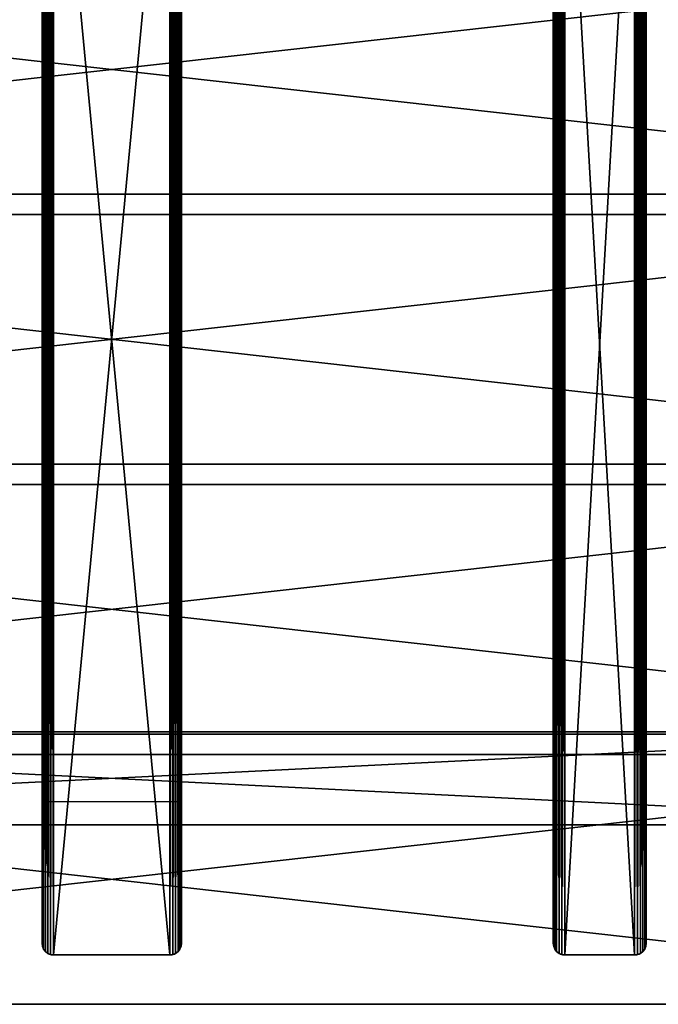
# Model space of a CAD drawing. Extents: x -2 to 46, y -4 to 52.5.
# Drawn here: x 20 to 33.8, y 9.9 to 31.1 of the extents above; entities that cross this region are included whole.
import ezdxf

# ---------------------------------------------------------------- set-up
doc = ezdxf.new("R2010")
doc.units = 0
doc.header["$MEASUREMENT"] = 0
doc.layers.get('0').update_dxf_attribs({"color": 13, "linetype": 'CONTINUOUS'})

# ---------------------------------------------------------------- blocks, each defined once
blk = doc.blocks.new('LUMBER')
for p, q in [((48, 5.375), (0, 5.375)), ((48, 5.375, 1.5), (0, 5.375, 1.5)), ((48, 0), (0, 0)), ((48, 0, 1.5), (0, 0, 1.5))]:
    blk.add_line(p, q)
mesh = blk.add_polyface()
corners = [(0, 5.375, 1.5), (48, 5.375), (0, 5.375), (48, 5.375, 1.5)]
mesh.append_faces([[corners[k] for k in face] for face in [(0, 1, 2), (1, 0, 3)]], dxfattribs={"vtx0": -1})
mesh = blk.add_polyface()
corners = [(48, 5.375), (0, 0), (0, 5.375), (48, 0)]
mesh.append_faces([[corners[k] for k in face] for face in [(0, 1, 2), (1, 0, 3)]], dxfattribs={"vtx0": -1})
mesh = blk.add_polyface()
corners = [(48, 0, 1.5), (0, 5.375, 1.5), (0, 0, 1.5), (48, 5.375, 1.5)]
mesh.append_faces([[corners[k] for k in face] for face in [(0, 1, 2), (1, 0, 3)]], dxfattribs={"vtx0": -1})
mesh = blk.add_polyface()
corners = [(48, 0, 1.5), (0, 0), (48, 0), (0, 0, 1.5)]
mesh.append_faces([[corners[k] for k in face] for face in [(0, 1, 2), (1, 0, 3)]], dxfattribs={"vtx0": -1})
blk = doc.blocks.new('SPREADER')
for p, q in [((40.96875, 2), (0.96875, 2)), ((40.96875, 2, 2), (0.96875, 2, 2)), ((40.96875, 0), (0.96875, 0)), ((40.96875, 0, 2), (0.96875, 0, 2))]:
    blk.add_line(p, q)
mesh = blk.add_polyface()
corners = [(40.96875, 0, 2), (0.96875, 2, 2), (0.96875, 0, 2), (40.96875, 2, 2)]
mesh.append_faces([[corners[k] for k in face] for face in [(0, 1, 2), (1, 0, 3)]], dxfattribs={"vtx0": -1})
mesh = blk.add_polyface()
corners = [(40.96875, 2), (0.96875, 0), (0.96875, 2), (40.96875, 0)]
mesh.append_faces([[corners[k] for k in face] for face in [(0, 1, 2), (1, 0, 3)]], dxfattribs={"vtx0": -1})
mesh = blk.add_polyface()
corners = [(0.96875, 2, 2), (40.96875, 2), (0.96875, 2), (40.96875, 2, 2)]
mesh.append_faces([[corners[k] for k in face] for face in [(0, 1, 2), (1, 0, 3)]], dxfattribs={"vtx0": -1})
mesh = blk.add_polyface()
corners = [(40.96875, 0, 2), (0.96875, 0), (40.96875, 0), (0.96875, 0, 2)]
mesh.append_faces([[corners[k] for k in face] for face in [(0, 1, 2), (1, 0, 3)]], dxfattribs={"vtx0": -1})
blk = doc.blocks.new('MID')
for p, q in [((0, 0.25, 0.375), (0, 26.25, 0.375)), ((0, 0.25), (0, 26.25)), ((3, 26.25, 0.375), (3, 0.25, 0.375)), ((3, 26.25), (3, 0.25)), ((0, 0.25), (0, 0.25, 0.375)), ((3, 0.25), (3, 0.25, 0.375)), ((0.009, 0.185), (0.009, 0.185, 0.375)), ((0.033, 0.125), (0.033, 0.125, 0.375)), ((0.073, 0.073), (0.073, 0.073, 0.375)), ((0.125, 0.033), (0.125, 0.033, 0.375)), ((0.185, 0.009), (0.185, 0.009, 0.375)), ((2.75, 0, 0.375), (0.25, 0, 0.375)), ((0.25, 0), (0.25, 0, 0.375)), ((2.75, 0), (0.25, 0)), ((2.75, 0), (2.75, 0, 0.375)), ((2.815, 0.009), (2.815, 0.009, 0.375)), ((2.875, 0.033), (2.875, 0.033, 0.375)), ((2.927, 0.073), (2.927, 0.073, 0.375)), ((2.967, 0.125), (2.967, 0.125, 0.375)), ((2.991, 0.185), (2.991, 0.185, 0.375))]:
    blk.add_line(p, q)
for centre, start, end in [((0.25, 0.25, 0.375), 180, 270), ((0.25, 0.25), 180, 270), ((2.75, 0.25, 0.375), 270, 0), ((2.75, 0.25), 270, 0)]:
    blk.add_arc(centre, 0.25, start, end)
mesh = blk.add_polyface()
corners = [(0.009, 0.185, 0.375), (0, 26.25, 0.375), (0, 0.25, 0.375), (0.009, 26.315, 0.375), (0.033, 0.125, 0.375), (0.033, 26.375, 0.375), (0.073, 0.073, 0.375), (0.073, 26.427, 0.375), (0.125, 0.033, 0.375), (0.125, 26.467, 0.375), (0.185, 0.009, 0.375), (0.185, 26.491, 0.375), (0.25, 0, 0.375), (0.25, 26.5, 0.375), (2.75, 0, 0.375), (2.75, 26.5, 0.375), (2.815, 0.009, 0.375), (2.815, 26.491, 0.375), (2.875, 0.033, 0.375), (2.875, 26.467, 0.375), (2.927, 0.073, 0.375), (2.927, 26.427, 0.375), (2.967, 0.125, 0.375), (2.967, 26.375, 0.375), (2.991, 0.185, 0.375), (2.991, 26.315, 0.375), (3, 0.25, 0.375), (3, 26.25, 0.375)]
mesh.append_faces([[corners[k] for k in face] for face in [(0, 1, 2), (25, 26, 27)]], dxfattribs={"vtx0": -1})
mesh.append_faces([[corners[k] for k in face] for face in [(1, 0, 3), (3, 4, 5), (5, 6, 7), (7, 8, 9), (9, 10, 11), (11, 12, 13), (13, 14, 15), (15, 16, 17), (17, 18, 19), (19, 20, 21), (21, 22, 23), (23, 24, 25)]], dxfattribs={"vtx0": -1, "vtx1": -1})
mesh.append_faces([[corners[k] for k in face] for face in [(3, 0, 4), (5, 4, 6), (7, 6, 8), (9, 8, 10), (11, 10, 12), (13, 12, 14), (15, 14, 16), (17, 16, 18), (19, 18, 20), (21, 20, 22), (23, 22, 24), (25, 24, 26)]], dxfattribs={"vtx0": -1, "vtx2": -1})
mesh = blk.add_polyface()
corners = [(0.009, 26.315), (0, 0.25), (0, 26.25), (0.009, 0.185), (0.033, 26.375), (0.033, 0.125), (0.073, 26.427), (0.073, 0.073), (0.125, 26.467), (0.125, 0.033), (0.185, 26.491), (0.185, 0.009), (0.25, 26.5), (0.25, 0), (2.75, 26.5), (2.75, 0), (2.815, 26.491), (2.815, 0.009), (2.875, 26.467), (2.875, 0.033), (2.927, 26.427), (2.927, 0.073), (2.967, 26.375), (2.967, 0.125), (2.991, 26.315), (2.991, 0.185), (3, 26.25), (3, 0.25)]
mesh.append_faces([[corners[k] for k in face] for face in [(0, 1, 2), (25, 26, 27)]], dxfattribs={"vtx0": -1})
mesh.append_faces([[corners[k] for k in face] for face in [(1, 0, 3), (3, 4, 5), (5, 6, 7), (7, 8, 9), (9, 10, 11), (11, 12, 13), (13, 14, 15), (15, 16, 17), (17, 18, 19), (19, 20, 21), (21, 22, 23), (23, 24, 25)]], dxfattribs={"vtx0": -1, "vtx1": -1})
mesh.append_faces([[corners[k] for k in face] for face in [(3, 0, 4), (5, 4, 6), (7, 6, 8), (9, 8, 10), (11, 10, 12), (13, 12, 14), (15, 14, 16), (17, 16, 18), (19, 18, 20), (21, 20, 22), (23, 22, 24), (25, 24, 26)]], dxfattribs={"vtx0": -1, "vtx2": -1})
mesh = blk.add_polyface()
corners = [(0, 26.25, 0.375), (0, 0.25), (0, 0.25, 0.375), (0, 26.25)]
mesh.append_faces([[corners[k] for k in face] for face in [(0, 1, 2), (1, 0, 3)]], dxfattribs={"vtx0": -1})
mesh = blk.add_polyface()
corners = [(3, 26.25), (3, 0.25, 0.375), (3, 0.25), (3, 26.25, 0.375)]
mesh.append_faces([[corners[k] for k in face] for face in [(0, 1, 2), (1, 0, 3)]], dxfattribs={"vtx0": -1})
mesh = blk.add_polyface()
corners = [(0, 0.25, 0.375), (0.009, 0.185), (0.009, 0.185, 0.375), (0, 0.25)]
mesh.append_faces([[corners[k] for k in face] for face in [(0, 1, 2), (1, 0, 3)]], dxfattribs={"vtx0": -1})
mesh = blk.add_polyface()
corners = [(3, 0.25), (2.991, 0.185, 0.375), (2.991, 0.185), (3, 0.25, 0.375)]
mesh.append_faces([[corners[k] for k in face] for face in [(0, 1, 2), (1, 0, 3)]], dxfattribs={"vtx0": -1})
mesh = blk.add_polyface()
corners = [(0.009, 0.185, 0.375), (0.033, 0.125), (0.033, 0.125, 0.375), (0.009, 0.185)]
mesh.append_faces([[corners[k] for k in face] for face in [(0, 1, 2), (1, 0, 3)]], dxfattribs={"vtx0": -1})
mesh = blk.add_polyface()
corners = [(0.033, 0.125, 0.375), (0.073, 0.073), (0.073, 0.073, 0.375), (0.033, 0.125)]
mesh.append_faces([[corners[k] for k in face] for face in [(0, 1, 2), (1, 0, 3)]], dxfattribs={"vtx0": -1})
mesh = blk.add_polyface()
corners = [(0.125, 0.033, 0.375), (0.073, 0.073), (0.125, 0.033), (0.073, 0.073, 0.375)]
mesh.append_faces([[corners[k] for k in face] for face in [(0, 1, 2), (1, 0, 3)]], dxfattribs={"vtx0": -1})
mesh = blk.add_polyface()
corners = [(0.185, 0.009, 0.375), (0.125, 0.033), (0.185, 0.009), (0.125, 0.033, 0.375)]
mesh.append_faces([[corners[k] for k in face] for face in [(0, 1, 2), (1, 0, 3)]], dxfattribs={"vtx0": -1})
mesh = blk.add_polyface()
corners = [(0.25, 0, 0.375), (0.185, 0.009), (0.25, 0), (0.185, 0.009, 0.375)]
mesh.append_faces([[corners[k] for k in face] for face in [(0, 1, 2), (1, 0, 3)]], dxfattribs={"vtx0": -1})
mesh = blk.add_polyface()
corners = [(2.75, 0, 0.375), (0.25, 0), (2.75, 0), (0.25, 0, 0.375)]
mesh.append_faces([[corners[k] for k in face] for face in [(0, 1, 2), (1, 0, 3)]], dxfattribs={"vtx0": -1})
mesh = blk.add_polyface()
corners = [(2.815, 0.009, 0.375), (2.75, 0), (2.815, 0.009), (2.75, 0, 0.375)]
mesh.append_faces([[corners[k] for k in face] for face in [(0, 1, 2), (1, 0, 3)]], dxfattribs={"vtx0": -1})
mesh = blk.add_polyface()
corners = [(2.875, 0.033, 0.375), (2.815, 0.009), (2.875, 0.033), (2.815, 0.009, 0.375)]
mesh.append_faces([[corners[k] for k in face] for face in [(0, 1, 2), (1, 0, 3)]], dxfattribs={"vtx0": -1})
mesh = blk.add_polyface()
corners = [(2.927, 0.073, 0.375), (2.875, 0.033), (2.927, 0.073), (2.875, 0.033, 0.375)]
mesh.append_faces([[corners[k] for k in face] for face in [(0, 1, 2), (1, 0, 3)]], dxfattribs={"vtx0": -1})
mesh = blk.add_polyface()
corners = [(2.967, 0.125), (2.927, 0.073, 0.375), (2.927, 0.073), (2.967, 0.125, 0.375)]
mesh.append_faces([[corners[k] for k in face] for face in [(0, 1, 2), (1, 0, 3)]], dxfattribs={"vtx0": -1})
mesh = blk.add_polyface()
corners = [(2.991, 0.185), (2.967, 0.125, 0.375), (2.967, 0.125), (2.991, 0.185, 0.375)]
mesh.append_faces([[corners[k] for k in face] for face in [(0, 1, 2), (1, 0, 3)]], dxfattribs={"vtx0": -1})
blk = doc.blocks.new('SMALL_SPREAD')
for p, q in [((0, 0.25, 0.375), (0, 26.01, 0.375)), ((0, 0.25), (0, 26.01)), ((2, 26.01, 0.375), (2, 0.25, 0.375)), ((2, 26.01), (2, 0.25)), ((0, 0.25), (0, 0.25, 0.375)), ((2, 0.25), (2, 0.25, 0.375)), ((0.009, 0.185), (0.009, 0.185, 0.375)), ((0.033, 0.125), (0.033, 0.125, 0.375)), ((0.073, 0.073), (0.073, 0.073, 0.375)), ((0.125, 0.033), (0.125, 0.033, 0.375)), ((0.185, 0.009), (0.185, 0.009, 0.375)), ((0.25, 0), (0.25, 0, 0.375)), ((1.75, 0, 0.375), (0.25, 0, 0.375)), ((1.75, 0), (0.25, 0)), ((1.75, 0), (1.75, 0, 0.375)), ((1.815, 0.009), (1.815, 0.009, 0.375)), ((1.875, 0.033), (1.875, 0.033, 0.375)), ((1.927, 0.073), (1.927, 0.073, 0.375)), ((1.967, 0.125), (1.967, 0.125, 0.375)), ((1.991, 0.185), (1.991, 0.185, 0.375))]:
    blk.add_line(p, q)
for centre, start, end in [((0.25, 0.25, 0.375), 180, 270), ((0.25, 0.25), 180, 270), ((1.75, 0.25, 0.375), 270, 0), ((1.75, 0.25), 270, 0)]:
    blk.add_arc(centre, 0.25, start, end)
mesh = blk.add_polyface()
corners = [(0.009, 0.185, 0.375), (0, 26.01, 0.375), (0, 0.25, 0.375), (0.009, 26.075, 0.375), (0.033, 0.125, 0.375), (0.033, 26.135, 0.375), (0.073, 0.073, 0.375), (0.073, 26.187, 0.375), (0.125, 0.033, 0.375), (0.125, 26.227, 0.375), (0.185, 0.009, 0.375), (0.185, 26.251, 0.375), (0.25, 0, 0.375), (0.25, 26.26, 0.375), (1.75, 0, 0.375), (1.75, 26.26, 0.375), (1.815, 0.009, 0.375), (1.815, 26.251, 0.375), (1.875, 0.033, 0.375), (1.875, 26.227, 0.375), (1.927, 0.073, 0.375), (1.927, 26.187, 0.375), (1.967, 0.125, 0.375), (1.967, 26.135, 0.375), (1.991, 0.185, 0.375), (1.991, 26.075, 0.375), (2, 0.25, 0.375), (2, 26.01, 0.375)]
mesh.append_faces([[corners[k] for k in face] for face in [(0, 1, 2), (25, 26, 27)]], dxfattribs={"vtx0": -1})
mesh.append_faces([[corners[k] for k in face] for face in [(1, 0, 3), (3, 4, 5), (5, 6, 7), (7, 8, 9), (9, 10, 11), (11, 12, 13), (13, 14, 15), (15, 16, 17), (17, 18, 19), (19, 20, 21), (21, 22, 23), (23, 24, 25)]], dxfattribs={"vtx0": -1, "vtx1": -1})
mesh.append_faces([[corners[k] for k in face] for face in [(3, 0, 4), (5, 4, 6), (7, 6, 8), (9, 8, 10), (11, 10, 12), (13, 12, 14), (15, 14, 16), (17, 16, 18), (19, 18, 20), (21, 20, 22), (23, 22, 24), (25, 24, 26)]], dxfattribs={"vtx0": -1, "vtx2": -1})
mesh = blk.add_polyface()
corners = [(0.009, 26.075), (0, 0.25), (0, 26.01), (0.009, 0.185), (0.033, 26.135), (0.033, 0.125), (0.073, 26.187), (0.073, 0.073), (0.125, 26.227), (0.125, 0.033), (0.185, 26.251), (0.185, 0.009), (0.25, 26.26), (0.25, 0), (1.75, 26.26), (1.75, 0), (1.815, 26.251), (1.815, 0.009), (1.875, 26.227), (1.875, 0.033), (1.927, 26.187), (1.927, 0.073), (1.967, 26.135), (1.967, 0.125), (1.991, 26.075), (1.991, 0.185), (2, 26.01), (2, 0.25)]
mesh.append_faces([[corners[k] for k in face] for face in [(0, 1, 2), (25, 26, 27)]], dxfattribs={"vtx0": -1})
mesh.append_faces([[corners[k] for k in face] for face in [(1, 0, 3), (3, 4, 5), (5, 6, 7), (7, 8, 9), (9, 10, 11), (11, 12, 13), (13, 14, 15), (15, 16, 17), (17, 18, 19), (19, 20, 21), (21, 22, 23), (23, 24, 25)]], dxfattribs={"vtx0": -1, "vtx1": -1})
mesh.append_faces([[corners[k] for k in face] for face in [(3, 0, 4), (5, 4, 6), (7, 6, 8), (9, 8, 10), (11, 10, 12), (13, 12, 14), (15, 14, 16), (17, 16, 18), (19, 18, 20), (21, 20, 22), (23, 22, 24), (25, 24, 26)]], dxfattribs={"vtx0": -1, "vtx2": -1})
mesh = blk.add_polyface()
corners = [(0, 26.01, 0.375), (0, 0.25), (0, 0.25, 0.375), (0, 26.01)]
mesh.append_faces([[corners[k] for k in face] for face in [(0, 1, 2), (1, 0, 3)]], dxfattribs={"vtx0": -1})
mesh = blk.add_polyface()
corners = [(2, 26.01), (2, 0.25, 0.375), (2, 0.25), (2, 26.01, 0.375)]
mesh.append_faces([[corners[k] for k in face] for face in [(0, 1, 2), (1, 0, 3)]], dxfattribs={"vtx0": -1})
mesh = blk.add_polyface()
corners = [(0, 0.25, 0.375), (0.009, 0.185), (0.009, 0.185, 0.375), (0, 0.25)]
mesh.append_faces([[corners[k] for k in face] for face in [(0, 1, 2), (1, 0, 3)]], dxfattribs={"vtx0": -1})
mesh = blk.add_polyface()
corners = [(2, 0.25), (1.991, 0.185, 0.375), (1.991, 0.185), (2, 0.25, 0.375)]
mesh.append_faces([[corners[k] for k in face] for face in [(0, 1, 2), (1, 0, 3)]], dxfattribs={"vtx0": -1})
mesh = blk.add_polyface()
corners = [(0.009, 0.185, 0.375), (0.033, 0.125), (0.033, 0.125, 0.375), (0.009, 0.185)]
mesh.append_faces([[corners[k] for k in face] for face in [(0, 1, 2), (1, 0, 3)]], dxfattribs={"vtx0": -1})
mesh = blk.add_polyface()
corners = [(0.033, 0.125, 0.375), (0.073, 0.073), (0.073, 0.073, 0.375), (0.033, 0.125)]
mesh.append_faces([[corners[k] for k in face] for face in [(0, 1, 2), (1, 0, 3)]], dxfattribs={"vtx0": -1})
mesh = blk.add_polyface()
corners = [(0.125, 0.033, 0.375), (0.073, 0.073), (0.125, 0.033), (0.073, 0.073, 0.375)]
mesh.append_faces([[corners[k] for k in face] for face in [(0, 1, 2), (1, 0, 3)]], dxfattribs={"vtx0": -1})
mesh = blk.add_polyface()
corners = [(0.185, 0.009, 0.375), (0.125, 0.033), (0.185, 0.009), (0.125, 0.033, 0.375)]
mesh.append_faces([[corners[k] for k in face] for face in [(0, 1, 2), (1, 0, 3)]], dxfattribs={"vtx0": -1})
mesh = blk.add_polyface()
corners = [(0.25, 0, 0.375), (0.185, 0.009), (0.25, 0), (0.185, 0.009, 0.375)]
mesh.append_faces([[corners[k] for k in face] for face in [(0, 1, 2), (1, 0, 3)]], dxfattribs={"vtx0": -1})
mesh = blk.add_polyface()
corners = [(1.75, 0, 0.375), (0.25, 0), (1.75, 0), (0.25, 0, 0.375)]
mesh.append_faces([[corners[k] for k in face] for face in [(0, 1, 2), (1, 0, 3)]], dxfattribs={"vtx0": -1})
mesh = blk.add_polyface()
corners = [(1.815, 0.009, 0.375), (1.75, 0), (1.815, 0.009), (1.75, 0, 0.375)]
mesh.append_faces([[corners[k] for k in face] for face in [(0, 1, 2), (1, 0, 3)]], dxfattribs={"vtx0": -1})
mesh = blk.add_polyface()
corners = [(1.875, 0.033, 0.375), (1.815, 0.009), (1.875, 0.033), (1.815, 0.009, 0.375)]
mesh.append_faces([[corners[k] for k in face] for face in [(0, 1, 2), (1, 0, 3)]], dxfattribs={"vtx0": -1})
mesh = blk.add_polyface()
corners = [(1.927, 0.073, 0.375), (1.875, 0.033), (1.927, 0.073), (1.875, 0.033, 0.375)]
mesh.append_faces([[corners[k] for k in face] for face in [(0, 1, 2), (1, 0, 3)]], dxfattribs={"vtx0": -1})
mesh = blk.add_polyface()
corners = [(1.967, 0.125), (1.927, 0.073, 0.375), (1.927, 0.073), (1.967, 0.125, 0.375)]
mesh.append_faces([[corners[k] for k in face] for face in [(0, 1, 2), (1, 0, 3)]], dxfattribs={"vtx0": -1})
mesh = blk.add_polyface()
corners = [(1.991, 0.185), (1.967, 0.125, 0.375), (1.967, 0.125), (1.991, 0.185, 0.375)]
mesh.append_faces([[corners[k] for k in face] for face in [(0, 1, 2), (1, 0, 3)]], dxfattribs={"vtx0": -1})

msp = doc.modelspace()

# ---------------------------------------------------------------- linework, layer by layer
msp.add_line((20.5, 14.303, 22.025), (23.5, 14.303, 22.025))

# ---------------------------------------------------------------- block references
at = {"color": 253}
for name, p in [('MID', (20.5, 11, 22.025)), ('SMALL_SPREAD', (31.5, 11, 22.025)), ('SPREADER', (1.031, 13.803, 20.025))]:
    msp.add_blockref(name, p, dxfattribs=at)
at = {"color": 58}
for p in [(-2, 27.375, 22.4), (-2, 21.562, 22.4), (-2, 15.75, 22.4), (-2, 9.937, 22.4)]:
    msp.add_blockref('LUMBER', p, dxfattribs=at)

doc.saveas('drawing.dxf')
